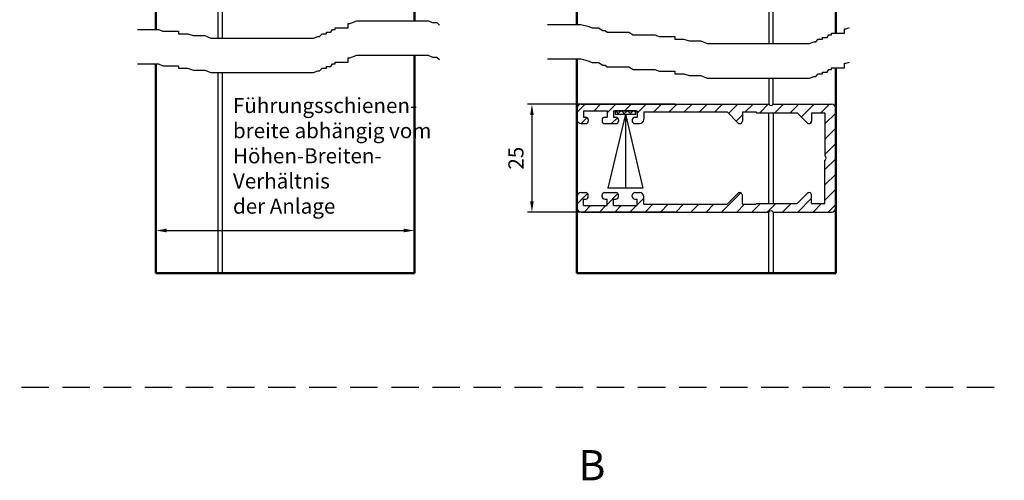
# Model space of a CAD drawing. Units: millimetres. Extents: x 388 to 850, y 611 to 2381.
# Drawn here: x 621 to 850, y 1179 to 1286 of the extents above; entities that cross this region are included whole.
import ezdxf

# ---------------------------------------------------------------- set-up
doc = ezdxf.new("R2010")
doc.units = ezdxf.units.MM
doc.linetypes.add('HIDDEN', pattern=[9.525, 6.35, -3.175])
for name, color, linetype in [('002628-5', 3, 'Continuous'), ('002628-8', 1, 'Continuous'), ('002942-5', 3, 'Continuous'), ('01245-5', 3, 'Continuous'), ('01297D-5', 3, 'Continuous'), ('02937-0', 7, 'Continuous'), ('02942-5', 3, 'Continuous'), ('4', 3, 'Continuous'), ('5', 3, 'Continuous')]:
    doc.layers.add(name, color=color, linetype=linetype)
doc.layers.add('AM_0', color=7, linetype='Continuous', lineweight=50)
doc.layers.add('AM_5', color=3, linetype='Continuous', lineweight=25)
doc.styles.add('ACDINTS', font='isocp.shx', dxfattribs={"height": 1})
doc.styles.get("Standard").update_dxf_attribs({"font": 'isocp.shx'})
doc.dimstyles.new('AM_DIN$0', dxfattribs={"dimtxt": 3.5, "dimasz": 2.5, "dimexe": 1, "dimexo": 0, "dimgap": 1.5, "dimtad": 1, "dimdsep": 46, "dimtxsty": 'Standard', "dimcen": 0, "dimclrd": 256, "dimclre": 256, "dimclrt": 2, "dimadec": 0, "dimazin": 2, "dimtp": 0.1, "dimtm": 0.1, "dimtfac": 0.71, "dimtmove": 0, "dimatfit": 3, "dimfxl": 1, "dimlwd": -1, "dimlwe": -1, "dimarcsym": 0})

# ---------------------------------------------------------------- blocks, each defined once
blk = doc.blocks.new('01937VS1')
at = {"layer": '4'}
h = blk.add_hatch(dxfattribs=at)
h.set_pattern_fill('_U', color=256, angle=45, style=0, double=1, pattern_type=0)
h.set_pattern_definition([(45, (-451.2022, -366.7912), (-0.7071068, 0.7071068), []), (135, (-451.2022, -366.7912), (-0.7071068, -0.7071068), [])])
h.paths.add_polyline_path([(-2.4, -0.8), (2.4, -0.8), (2.4, 0), (-2.4, 0)])
for p, q in [((0, -0.8), (-4.05, -18)), ((0, -0.8), (4.05, -18)), ((0, -0.8), (0, -18)), ((4.05, -18), (-4.05, -18))]:
    blk.add_line(p, q, dxfattribs=at)
blk.add_lwpolyline([(-2.4, -0.8), (2.4, -0.8), (2.4, 0), (-2.4, 0), (-2.4, -0.8)], dxfattribs=at)
blk = doc.blocks.new('*D105')
at = {"layer": '002628-5', "transparency": 16777216}
for p, q in [((712.89, 1278), (712.89, 1236.36)), ((652.89, 1275.98), (652.89, 1236.36)), ((655.39, 1237.36), (710.39, 1237.36))]:
    blk.add_line(p, q, dxfattribs=at)
for points in [[(655.39, 1237.78), (655.39, 1236.95), (652.89, 1237.36)], [(710.39, 1237.78), (710.39, 1236.95), (712.89, 1237.36)]]:
    blk.add_solid(points, dxfattribs=at)
at = {"layer": 'DEFPOINTS', "color": 0, "transparency": 16777216}
for p in [(712.89, 1278), (652.89, 1275.98), (712.89, 1237.36)]:
    blk.add_point(p, dxfattribs=at)
blk = doc.blocks.new('*D106')
at = {"layer": '5', "transparency": 16777216}
for p, q in [((773.25, 1266.64), (739.08, 1266.64)), ((740.08, 1264.14), (740.08, 1244.14)), ((773.25, 1241.64), (739.08, 1241.64))]:
    blk.add_line(p, q, dxfattribs=at)
for points in [[(739.66, 1264.14), (740.49, 1264.14), (740.08, 1266.64)], [(739.66, 1244.14), (740.49, 1244.14), (740.08, 1241.64)]]:
    blk.add_solid(points, dxfattribs=at)
at = {"layer": 'DEFPOINTS', "color": 0, "transparency": 16777216}
for p in [(773.25, 1266.64), (740.08, 1241.64), (773.25, 1241.64)]:
    blk.add_point(p, dxfattribs=at)
at = {"layer": '5', "color": 2, "transparency": 16777216, "insert": (736.83, 1254.14), "char_height": 3.5, "attachment_point": 5, "rotation": 90}
blk.add_mtext('25', dxfattribs=at)

msp = doc.modelspace()

# ---------------------------------------------------------------- hatches: boundary and pattern name
at = {"layer": '002628-8'}
h = msp.add_hatch(dxfattribs=at)
h.set_pattern_fill('_U', color=256, scale=2.5, angle=45, style=0, pattern_type=0)
h.set_pattern_definition([(45, (679.6953, 1200.973), (-1.767767, 1.767767), [])])
edge = h.paths.add_edge_path()
edge.add_line((750.49577, 1265.64422), (750.49577, 1263.14422))
edge.add_arc((751.49577, 1263.14422), 1, 180, 270)
edge.add_line((751.49577, 1262.14422), (752.54577, 1262.14422))
edge.add_arc((752.54577, 1262.74422), 0.6, 270, 360)
edge.add_line((753.14577, 1262.74422), (753.14577, 1263.04422))
edge.add_arc((752.54577, 1263.04422), 0.6, 360, 450)
edge.add_line((752.54577, 1263.64422), (751.99577, 1263.64422))
edge.add_line((751.99577, 1263.64422), (751.99577, 1265.14422))
edge.add_line((751.99577, 1265.14422), (757.49577, 1265.14422))
edge.add_line((757.49577, 1265.14422), (757.49577, 1263.64422))
edge.add_line((757.49577, 1263.64422), (756.94577, 1263.64422))
edge.add_arc((756.94577, 1263.04422), 0.6, 90, 180)
edge.add_line((756.34577, 1263.04422), (756.34577, 1262.74422))
edge.add_arc((756.94577, 1262.74422), 0.6, 180, 270)
edge.add_line((756.94577, 1262.14422), (759.54577, 1262.14422))
edge.add_arc((759.54577, 1262.74422), 0.6, 270, 360)
edge.add_line((760.14577, 1262.74422), (760.14577, 1263.04422))
edge.add_arc((759.54577, 1263.04422), 0.6, 360, 450)
edge.add_line((759.54577, 1263.64422), (758.99577, 1263.64422))
edge.add_line((758.99577, 1263.64422), (758.99577, 1265.14422))
edge.add_line((758.99577, 1265.14422), (764.49577, 1265.14422))
edge.add_line((764.49577, 1265.14422), (764.49577, 1263.64422))
edge.add_line((764.49577, 1263.64422), (763.94577, 1263.64422))
edge.add_arc((763.94577, 1263.04422), 0.6, 90, 180)
edge.add_line((763.34577, 1263.04422), (763.34577, 1262.74422))
edge.add_arc((763.94577, 1262.74422), 0.6, 180, 270)
edge.add_line((763.94577, 1262.14422), (764.99577, 1262.14422))
edge.add_arc((764.99577, 1263.14422), 1, 270, 360)
edge.add_line((765.99577, 1263.14422), (765.99577, 1264.84422))
edge.add_line((765.99577, 1264.84422), (785.29724, 1264.84422))
edge.add_line((785.29724, 1264.84422), (787.82151, 1262.31995))
edge.add_arc((788.24577, 1262.74422), 0.6, 225, 360)
edge.add_line((788.84577, 1262.74422), (788.84577, 1264.84422))
edge.add_line((788.84577, 1264.84422), (791.94577, 1264.84422))
edge.add_line((791.94577, 1264.84422), (792.14577, 1264.64422))
edge.add_line((792.14577, 1264.64422), (801.54724, 1264.64422))
edge.add_line((801.54724, 1264.64422), (803.87151, 1262.31995))
edge.add_arc((804.29577, 1262.74422), 0.6, 225, 360)
edge.add_line((804.89577, 1262.74422), (804.89577, 1264.64422))
edge.add_line((804.89577, 1264.64422), (807.99577, 1264.64422))
edge.add_line((807.99577, 1264.64422), (807.99577, 1254.64422))
edge.add_arc((807.66411, 1254.14422), 0.6, -56.4426902, 56.4426902, ccw=False)
edge.add_line((807.99577, 1253.64422), (807.99577, 1243.64422))
edge.add_line((807.99577, 1243.64422), (804.89577, 1243.64422))
edge.add_line((804.89577, 1243.64422), (804.89577, 1245.54422))
edge.add_arc((804.29577, 1245.54422), 0.6, 360, 495)
edge.add_line((803.87151, 1245.96848), (801.54724, 1243.64422))
edge.add_line((801.54724, 1243.64422), (792.14577, 1243.64422))
edge.add_line((792.14577, 1243.64422), (791.94577, 1243.44422))
edge.add_line((791.94577, 1243.44422), (788.84577, 1243.44422))
edge.add_line((788.84577, 1243.44422), (788.84577, 1245.54422))
edge.add_arc((788.24577, 1245.54422), 0.6, 0, 135)
edge.add_line((787.82151, 1245.96848), (785.29724, 1243.44422))
edge.add_line((785.29724, 1243.44422), (765.99577, 1243.44422))
edge.add_line((765.99577, 1243.44422), (765.99577, 1245.14422))
edge.add_arc((764.99577, 1245.14422), 1, 0, 90)
edge.add_line((764.99577, 1246.14422), (763.94577, 1246.14422))
edge.add_arc((763.94577, 1245.54422), 0.6, 90, 180)
edge.add_line((763.34577, 1245.54422), (763.34577, 1245.24422))
edge.add_arc((763.94577, 1245.24422), 0.6, 180, 270)
edge.add_line((763.94577, 1244.64422), (764.49577, 1244.64422))
edge.add_line((764.49577, 1244.64422), (764.49577, 1243.14422))
edge.add_line((764.49577, 1243.14422), (758.99577, 1243.14422))
edge.add_line((758.99577, 1243.14422), (758.99577, 1244.64422))
edge.add_line((758.99577, 1244.64422), (759.54577, 1244.64422))
edge.add_arc((759.54577, 1245.24422), 0.6, 270, 360)
edge.add_line((760.14577, 1245.24422), (760.14577, 1245.54422))
edge.add_arc((759.54577, 1245.54422), 0.6, 360, 450)
edge.add_line((759.54577, 1246.14422), (756.94577, 1246.14422))
edge.add_arc((756.94577, 1245.54422), 0.6, 90, 180)
edge.add_line((756.34577, 1245.54422), (756.34577, 1245.24422))
edge.add_arc((756.94577, 1245.24422), 0.6, 180, 270)
edge.add_line((756.94577, 1244.64422), (757.49577, 1244.64422))
edge.add_line((757.49577, 1244.64422), (757.49577, 1243.14422))
edge.add_line((757.49577, 1243.14422), (751.99577, 1243.14422))
edge.add_line((751.99577, 1243.14422), (751.99577, 1244.64422))
edge.add_line((751.99577, 1244.64422), (752.54577, 1244.64422))
edge.add_arc((752.54577, 1245.24422), 0.6, 270, 360)
edge.add_line((753.14577, 1245.24422), (753.14577, 1245.54422))
edge.add_arc((752.54577, 1245.54422), 0.6, 360, 450)
edge.add_line((752.54577, 1246.14422), (751.49577, 1246.14422))
edge.add_arc((751.49577, 1245.14422), 1, 90, 180)
edge.add_line((750.49577, 1245.14422), (750.49577, 1242.64422))
edge.add_arc((751.49577, 1242.64422), 1, 180, 270)
edge.add_line((751.49577, 1241.64422), (794.99577, 1241.64422))
edge.add_arc((795.49577, 1241.31256), 0.6, 33.5573098, 146.4426902, ccw=False)
edge.add_line((795.99577, 1241.64422), (809.49577, 1241.64422))
edge.add_arc((809.49577, 1242.64422), 1, 270, 360)
edge.add_line((810.49577, 1242.64422), (810.49577, 1265.64422))
edge.add_arc((809.49577, 1265.64422), 1, 0, 90)
edge.add_line((809.49577, 1266.64422), (795.99577, 1266.64422))
edge.add_arc((795.49577, 1266.97588), 0.6, 213.5573098, 326.4426902, ccw=False)
edge.add_line((794.99577, 1266.64422), (751.49577, 1266.64422))
edge.add_arc((751.49577, 1265.64422), 1, 90, 180)

# ---------------------------------------------------------------- linework, layer by layer
for p, q in [((667.39485, 1281.971), (667.39485, 1319.24772)), ((668.39485, 1281.971), (668.39485, 1319.24772)), ((794.99577, 1319.24772), (794.99577, 1280.70615)), ((795.99577, 1280.70615), (795.99577, 1319.24772)), ((667.39485, 1227.48494), (667.39485, 1273.971)), ((668.39485, 1227.48494), (668.39485, 1273.971)), ((794.99577, 1272.70615), (794.99577, 1266.64422)), ((795.99577, 1266.64422), (795.99577, 1272.70615)), ((794.99577, 1243.64422), (794.99577, 1264.64422)), ((795.99577, 1264.64422), (795.99577, 1243.64422)), ((794.99577, 1227.48494), (794.99577, 1241.64422)), ((795.99577, 1241.64422), (795.99577, 1227.48494))]:
    msp.add_line(p, q)
at = {"linetype": 'ByBlock'}
msp.add_line((712.89485, 1227.48494), (712.89485, 1272.59735), dxfattribs=at)
at = {"linetype": 'HIDDEN'}
msp.add_line((393.17174, 1201.0314), (849.55552, 1201.0314), dxfattribs=at)
at = {"layer": '002942-5'}
msp.add_line((665.65829, 1281.971), (689.43434, 1281.971), dxfattribs=at)
at = {"layer": '01245-5'}
for p, q in [((751.49577, 1266.64422), (794.99577, 1266.64422)), ((795.99577, 1266.64422), (809.49577, 1266.64422)), ((750.49577, 1265.64422), (750.49577, 1263.14422)), ((751.99577, 1265.14422), (757.49577, 1265.14422)), ((751.99577, 1265.14422), (751.99577, 1263.64422)), ((757.49577, 1265.14422), (757.49577, 1263.64422)), ((758.99577, 1265.14422), (764.49577, 1265.14422)), ((758.99577, 1265.14422), (758.99577, 1263.64422)), ((764.49577, 1265.14422), (764.49577, 1263.64422)), ((765.99577, 1264.84422), (785.29724, 1264.84422)), ((765.99577, 1264.84422), (765.99577, 1263.14422)), ((787.82151, 1262.31995), (785.29724, 1264.84422)), ((788.84577, 1264.84422), (791.94577, 1264.84422)), ((788.84577, 1264.84422), (788.84577, 1262.74422)), ((791.94577, 1264.84422), (792.14577, 1264.64422)), ((792.14577, 1264.64422), (801.54724, 1264.64422)), ((803.87151, 1262.31995), (801.54724, 1264.64422)), ((804.89577, 1264.64422), (804.89577, 1262.74422)), ((804.89577, 1264.64422), (807.99577, 1264.64422)), ((807.99577, 1264.64422), (807.99577, 1254.64422)), ((810.49577, 1265.64422), (810.49577, 1254.14422)), ((751.49577, 1262.14422), (752.54577, 1262.14422)), ((751.99577, 1263.64422), (752.54577, 1263.64422)), ((753.14577, 1263.04422), (753.14577, 1262.74422)), ((756.34577, 1263.04422), (756.34577, 1262.74422)), ((756.94577, 1263.64422), (757.49577, 1263.64422)), ((756.94577, 1262.14422), (759.54577, 1262.14422)), ((758.99577, 1263.64422), (759.54577, 1263.64422)), ((760.14577, 1263.04422), (760.14577, 1262.74422)), ((763.34577, 1263.04422), (763.34577, 1262.74422)), ((763.94577, 1263.64422), (764.49577, 1263.64422)), ((763.94577, 1262.14422), (764.99577, 1262.14422)), ((807.99577, 1243.64422), (807.99577, 1253.64422)), ((810.49577, 1242.64422), (810.49577, 1254.14422)), ((751.49577, 1246.14422), (752.54577, 1246.14422)), ((756.94577, 1246.14422), (759.54577, 1246.14422)), ((763.94577, 1246.14422), (764.99577, 1246.14422)), ((787.82151, 1245.96848), (785.29724, 1243.44422)), ((803.87151, 1245.96848), (801.54724, 1243.64422)), ((750.49577, 1242.64422), (750.49577, 1245.14422)), ((751.99577, 1244.64422), (752.54577, 1244.64422)), ((751.99577, 1243.14422), (751.99577, 1244.64422)), ((753.14577, 1245.24422), (753.14577, 1245.54422)), ((756.34577, 1245.24422), (756.34577, 1245.54422)), ((756.94577, 1244.64422), (757.49577, 1244.64422)), ((757.49577, 1243.14422), (757.49577, 1244.64422)), ((758.99577, 1244.64422), (759.54577, 1244.64422)), ((758.99577, 1243.14422), (758.99577, 1244.64422)), ((760.14577, 1245.24422), (760.14577, 1245.54422)), ((763.34577, 1245.24422), (763.34577, 1245.54422)), ((763.94577, 1244.64422), (764.49577, 1244.64422)), ((764.49577, 1243.14422), (764.49577, 1244.64422)), ((765.99577, 1243.44422), (765.99577, 1245.14422)), ((788.84577, 1243.44422), (788.84577, 1245.54422)), ((804.89577, 1243.64422), (804.89577, 1245.54422)), ((751.49577, 1241.64422), (794.99577, 1241.64422)), ((751.99577, 1243.14422), (757.49577, 1243.14422)), ((758.99577, 1243.14422), (764.49577, 1243.14422)), ((765.99577, 1243.44422), (785.29724, 1243.44422)), ((788.84577, 1243.44422), (791.94577, 1243.44422)), ((791.94577, 1243.44422), (792.14577, 1243.64422)), ((792.14577, 1243.64422), (801.54724, 1243.64422)), ((795.99577, 1241.64422), (809.49577, 1241.64422)), ((804.89577, 1243.64422), (807.99577, 1243.64422))]:
    msp.add_line(p, q, dxfattribs=at)
for centre, radius, start, end in [((751.49577, 1265.64422), 1, 90, 180), ((795.49577, 1266.97588), 0.6, 213.5573098, 326.4426902), ((809.49577, 1265.64422), 1, 0, 90), ((751.49577, 1263.14422), 1, 180, 270), ((752.54577, 1263.04422), 0.6, 0, 90), ((752.54577, 1262.74422), 0.6, 270, 0), ((756.94577, 1263.04422), 0.6, 90, 180), ((756.94577, 1262.74422), 0.6, 180, 270), ((759.54577, 1263.04422), 0.6, 0, 90), ((759.54577, 1262.74422), 0.6, 270, 0), ((763.94577, 1263.04422), 0.6, 90, 180), ((763.94577, 1262.74422), 0.6, 180, 270), ((764.99577, 1263.14422), 1, 270, 0), ((788.24577, 1262.74422), 0.6, 225, 0), ((804.29577, 1262.74422), 0.6, 225, 0), ((807.66411, 1254.14422), 0.6, 303.5573098, 56.4426902), ((751.49577, 1245.14422), 1, 90, 180), ((752.54577, 1245.54422), 0.6, 0, 90), ((756.94577, 1245.54422), 0.6, 90, 180), ((759.54577, 1245.54422), 0.6, 0, 90), ((763.94577, 1245.54422), 0.6, 90, 180), ((764.99577, 1245.14422), 1, 0, 90), ((788.24577, 1245.54422), 0.6, 0, 135), ((804.29577, 1245.54422), 0.6, 0, 135), ((752.54577, 1245.24422), 0.6, 270, 0), ((756.94577, 1245.24422), 0.6, 180, 270), ((759.54577, 1245.24422), 0.6, 270, 0), ((763.94577, 1245.24422), 0.6, 180, 270), ((751.49577, 1242.64422), 1, 180, 270), ((795.49577, 1241.31256), 0.6, 33.5573098, 146.4426902), ((809.49577, 1242.64422), 1, 270, 0)]:
    msp.add_arc(centre, radius, start, end, dxfattribs=at)
at = {"layer": '02937-0'}
msp.add_line((712.89485, 1277.99772), (712.89485, 1277.59735), dxfattribs=at)
at = {"layer": '02942-5'}
for p, q in [((697.49402, 1285.39371), (697.897, 1285.39371)), ((697.49402, 1284.38703), (697.49402, 1285.39371)), ((697.897, 1285.39371), (699.50894, 1285.99772)), ((699.50894, 1285.99772), (716.03128, 1285.99772)), ((716.03128, 1285.99772), (717.03874, 1285.59505)), ((717.03874, 1285.59505), (718.0462, 1285.59505)), ((718.0462, 1285.59505), (718.65068, 1284.99104)), ((648.65068, 1283.98436), (653.56877, 1283.98436)), ((653.56877, 1283.98436), (654.57623, 1283.58169)), ((654.57623, 1283.58169), (658.20308, 1283.58169)), ((658.20308, 1283.58169), (658.20308, 1282.97768)), ((658.20308, 1282.97768), (660.218, 1282.97768)), ((660.218, 1282.97768), (661.62845, 1282.57501)), ((661.62845, 1282.57501), (664.24784, 1282.57501)), ((664.24784, 1282.57501), (665.65829, 1281.971)), ((690.84478, 1282.37368), (691.44926, 1282.97768)), ((691.44926, 1282.97768), (692.45672, 1282.97768)), ((692.45672, 1283.38035), (693.46418, 1283.38035)), ((692.45672, 1282.97768), (692.45672, 1283.38035)), ((693.46418, 1283.38035), (693.86716, 1283.98436)), ((693.86716, 1283.98436), (694.47164, 1283.98436)), ((694.47164, 1284.38703), (697.49402, 1284.38703)), ((694.47164, 1283.98436), (694.47164, 1284.38703)), ((689.43434, 1281.971), (690.4418, 1282.37368)), ((690.4418, 1282.37368), (690.84478, 1282.37368))]:
    msp.add_line(p, q, dxfattribs=at)
at = {"layer": '4'}
for p, q in [((743.65027, 1285.13553), (751.44155, 1285.13553)), ((751.44155, 1285.13553), (753.05348, 1284.73286)), ((753.05348, 1284.73286), (754.06095, 1284.33019)), ((754.06095, 1284.33019), (755.47139, 1284.33019)), ((755.47139, 1284.33019), (756.47885, 1283.72618)), ((756.47885, 1283.72618), (757.08332, 1283.72618)), ((757.08332, 1283.72618), (757.48631, 1283.32351)), ((757.48631, 1283.32351), (762.52361, 1283.32351)), ((762.52361, 1283.32351), (763.53107, 1282.71951)), ((763.53107, 1282.71951), (768.56837, 1282.71951)), ((768.56837, 1282.71951), (769.57582, 1282.31683)), ((808.46378, 1282.1155), (808.86676, 1282.71951)), ((808.86676, 1282.71951), (809.47123, 1282.71951)), ((809.47123, 1282.71951), (809.47123, 1283.12217)), ((809.47123, 1283.12217), (812.49362, 1283.12217)), ((812.49362, 1283.12217), (812.49362, 1284.12885)), ((812.49362, 1284.12885), (812.8966, 1284.12885)), ((812.8966, 1284.12885), (813.65027, 1284.41126)), ((769.57582, 1282.31683), (773.20268, 1282.31683)), ((773.20268, 1282.31683), (773.20268, 1281.71282)), ((773.20268, 1281.71282), (775.2176, 1281.71282)), ((775.2176, 1281.71282), (776.62804, 1281.31016)), ((776.62804, 1281.31016), (779.24744, 1281.31016)), ((779.24744, 1281.31016), (780.65788, 1280.70615)), ((780.65788, 1280.70615), (804.43394, 1280.70615)), ((804.43394, 1280.70615), (805.4414, 1281.10882)), ((805.4414, 1281.10882), (805.84438, 1281.10882)), ((805.84438, 1281.10882), (806.44885, 1281.71282)), ((806.44885, 1281.71282), (807.45632, 1281.71282)), ((807.45632, 1281.71282), (807.45632, 1282.1155)), ((807.45632, 1282.1155), (808.46378, 1282.1155)), ((697.897, 1277.39371), (699.50894, 1277.99772)), ((699.50894, 1277.99772), (716.03128, 1277.99772)), ((716.03128, 1277.99772), (717.03874, 1277.59505)), ((648.65068, 1275.98436), (653.56877, 1275.98436)), ((653.56877, 1275.98436), (654.57623, 1275.58169)), ((693.46418, 1275.38035), (693.86716, 1275.98436)), ((693.86716, 1275.98436), (694.47164, 1275.98436)), ((694.47164, 1276.38703), (697.49402, 1276.38703)), ((694.47164, 1275.98436), (694.47164, 1276.38703)), ((697.49402, 1276.38703), (697.49402, 1277.39371)), ((697.49402, 1277.39371), (697.897, 1277.39371)), ((717.03874, 1277.59505), (718.0462, 1277.59505)), ((718.0462, 1277.59505), (718.65068, 1276.99104)), ((743.65027, 1277.13553), (751.44155, 1277.13553)), ((751.44155, 1277.13553), (753.05348, 1276.73286)), ((753.05348, 1276.73286), (754.06095, 1276.33019)), ((754.06095, 1276.33019), (755.47139, 1276.33019)), ((755.47139, 1276.33019), (756.47885, 1275.72618)), ((756.47885, 1275.72618), (757.08332, 1275.72618)), ((757.08332, 1275.72618), (757.48631, 1275.32351)), ((812.49362, 1275.12217), (812.49362, 1276.12885)), ((812.49362, 1276.12885), (812.8966, 1276.12885)), ((812.8966, 1276.12885), (813.65027, 1276.41126)), ((654.57623, 1275.58169), (658.20308, 1275.58169)), ((658.20308, 1275.58169), (658.20308, 1274.97768)), ((658.20308, 1274.97768), (660.218, 1274.97768)), ((660.218, 1274.97768), (661.62845, 1274.57501)), ((661.62845, 1274.57501), (664.24784, 1274.57501)), ((664.24784, 1274.57501), (665.65829, 1273.971)), ((665.65829, 1273.971), (689.43434, 1273.971)), ((689.43434, 1273.971), (690.4418, 1274.37368)), ((690.4418, 1274.37368), (690.84478, 1274.37368)), ((690.84478, 1274.37368), (691.44926, 1274.97768)), ((691.44926, 1274.97768), (692.45672, 1274.97768)), ((692.45672, 1274.97768), (692.45672, 1275.38035)), ((692.45672, 1275.38035), (693.46418, 1275.38035)), ((757.48631, 1275.32351), (762.52361, 1275.32351)), ((762.52361, 1275.32351), (763.53107, 1274.71951)), ((763.53107, 1274.71951), (768.56837, 1274.71951)), ((768.56837, 1274.71951), (769.57582, 1274.31683)), ((769.57582, 1274.31683), (773.20268, 1274.31683)), ((773.20268, 1274.31683), (773.20268, 1273.71282)), ((773.20268, 1273.71282), (775.2176, 1273.71282)), ((775.2176, 1273.71282), (776.62804, 1273.31016)), ((805.84438, 1273.10882), (806.44885, 1273.71282)), ((806.44885, 1273.71282), (807.45632, 1273.71282)), ((807.45632, 1273.71282), (807.45632, 1274.1155)), ((807.45632, 1274.1155), (808.46378, 1274.1155)), ((808.46378, 1274.1155), (808.86676, 1274.71951)), ((808.86676, 1274.71951), (809.47123, 1274.71951)), ((809.47123, 1275.12217), (812.49362, 1275.12217)), ((809.47123, 1274.71951), (809.47123, 1275.12217)), ((776.62804, 1273.31016), (779.24744, 1273.31016)), ((779.24744, 1273.31016), (780.65788, 1272.70615)), ((780.65788, 1272.70615), (804.43394, 1272.70615)), ((804.43394, 1272.70615), (805.4414, 1273.10882)), ((805.4414, 1273.10882), (805.84438, 1273.10882))]:
    msp.add_line(p, q, dxfattribs=at)
at = {"layer": 'AM_0', "linetype": 'ByBlock'}
for p, q in [((652.89485, 1283.98436), (652.89485, 1320.35639)), ((750.49577, 1285.13553), (750.49577, 1319.24772)), ((810.49577, 1283.12217), (810.49577, 1320.35639)), ((652.89485, 1227.48494), (652.89485, 1275.98436)), ((750.49577, 1227.48494), (750.49577, 1277.13553)), ((810.49577, 1227.48494), (810.49577, 1275.12217)), ((652.89485, 1227.48494), (652.89485, 1272.59735))]:
    msp.add_line(p, q, dxfattribs=at)
at = {"layer": 'AM_0'}
for p, q in [((712.89485, 1319.24772), (712.89485, 1285.99772)), ((712.89485, 1277.99772), (712.89485, 1227.48494)), ((750.49577, 1272.59735), (750.49577, 1227.48494)), ((810.49577, 1272.59735), (810.49577, 1227.48494)), ((652.89485, 1227.48494), (712.89485, 1227.48494)), ((652.89485, 1227.48494), (668.39485, 1227.48494)), ((750.49577, 1227.48494), (810.49577, 1227.48494))]:
    msp.add_line(p, q, dxfattribs=at)

# ---------------------------------------------------------------- block references
at = {"layer": '01297D-5'}
msp.add_blockref('01937VS1', (761.74577, 1265.14422), dxfattribs=at)

# ---------------------------------------------------------------- texts
at = {"layer": '02937-0'}
msp.add_text('B', height=7, dxfattribs=at).set_placement((750.83394, 1179.44114))
at = {"layer": 'AM_5', "color": 2, "insert": (670.79266, 1240.17745), "char_height": 3.5, "width": 84.6663767, "attachment_point": 7, "style": 'ACDINTS'}
msp.add_mtext('Führungsschienen-\\Pbreite abhängig vom \\PHöhen-Breiten-\\PVerhältnis \\Pder Anlage', dxfattribs=at)

# ---------------------------------------------------------------- dimensions: what is measured, and where the dimension line sits
at = {"layer": '002628-5'}
dim = msp.add_linear_dim(base=(712.89485, 1237.36385), p1=(652.89485, 1275.98436), p2=(712.89485, 1277.99772), text=' ', dimstyle='AM_DIN$0', dxfattribs=at)
dim.commit()
dim.dimension.update_dxf_attribs({"geometry": '*D105', "text_midpoint": (680.29278, 1237.36385), "dimtype": 160})
at = {"layer": '5'}
dim = msp.add_linear_dim(base=(740.07602, 1241.64422), p1=(773.24577, 1266.64422), p2=(773.24577, 1241.64422), angle=90, dimstyle='AM_DIN$0', override={"dimpost": ''}, dxfattribs=at)
dim.commit()
dim.dimension.update_dxf_attribs({"geometry": '*D106', "text_midpoint": (736.82568, 1254.14422)})

doc.saveas('drawing.dxf')
